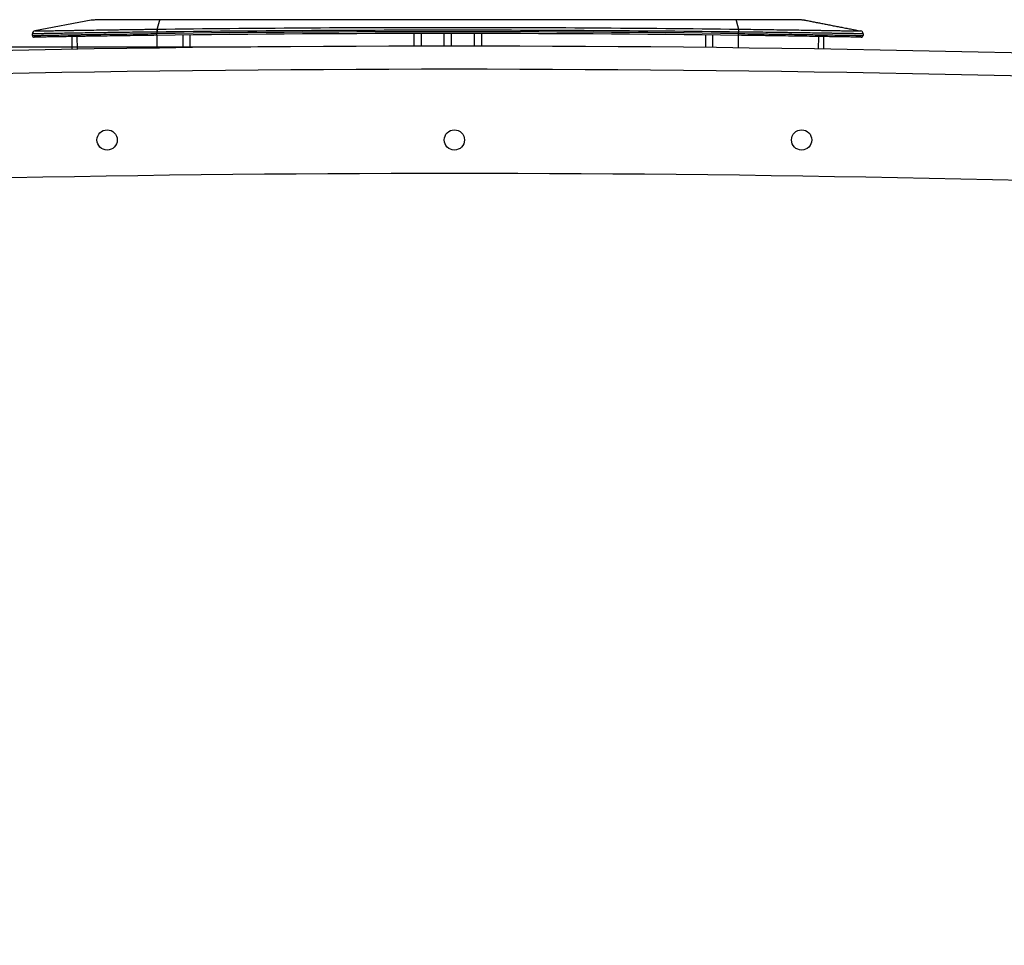
# Model space of a CAD drawing. Units: millimetres. Extents: x 0 to 4511, y 0 to 3217.
# Drawn here: x 898 to 1069, y 1277 to 1437 of the extents above; entities that cross this region are included whole.
import ezdxf

# ---------------------------------------------------------------- set-up
doc = ezdxf.new("R2010")
doc.units = ezdxf.units.MM
doc.layers.add('LG-AIRCON', color=3, linetype='Continuous')
doc.styles.add('LG-TEXT', font='arial_0.ttf')
doc.dimstyles.new('LG-DIMENSION', dxfattribs={"dimtxt": 40, "dimasz": 30, "dimexe": 0.18, "dimexo": 0.0625, "dimgap": 5, "dimtad": 2, "dimtoh": 1, "dimdec": 0, "dimrnd": 0.05, "dimzin": 0, "dimdsep": 46, "dimtxsty": 'LG-TEXT', "dimcen": 0.09, "dimadec": 0, "dimazin": 0, "dimtfac": 1, "dimtdec": 0, "dimtix": 1, "dimtofl": 0, "dimtmove": 0, "dimatfit": 3, "dimfxl": 0.18, "dimtolj": 1, "dimtzin": 0, "dimarcsym": 0})

# ---------------------------------------------------------------- blocks, each defined once
blk = doc.blocks.new('*D60')
at = {"color": 0, "lineweight": -2, "transparency": 16777216}
for p, q in [((938.35, 1432.21), (663.57, 1432.21)), ((663.75, 1402.21), (663.75, 1147.26)), ((733.91, 1117.26), (663.57, 1117.26))]:
    blk.add_line(p, q, dxfattribs=at)
at = {"color": 0, "lineweight": 70, "transparency": 16777216}
for points in [[(658.75, 1402.21), (668.75, 1402.21), (663.75, 1432.21)], [(658.75, 1147.26), (668.75, 1147.26), (663.75, 1117.26)]]:
    blk.add_solid(points, dxfattribs=at)
at = {"layer": 'Defpoints', "color": 0, "lineweight": 70, "transparency": 16777216}
for p in [(938.41, 1432.21), (663.75, 1117.26), (733.97, 1117.26)]:
    blk.add_point(p, dxfattribs=at)
at = {"color": 0, "lineweight": 70, "transparency": 16777216, "insert": (638.31, 1274.74), "char_height": 40, "attachment_point": 5, "rotation": 90, "style": 'LG-TEXT'}
blk.add_mtext('\\A1;315', dxfattribs=at)

msp = doc.modelspace()

# ---------------------------------------------------------------- linework, layer by layer
at = {"layer": 'LG-AIRCON', "linetype": 'Continuous'}
for p, q in [((910.75, 1436.88), (901.03, 1434.99)), ((922.63, 1436.91), (922.59, 1436.91)), ((1022.17, 1436.91), (1022.13, 1436.91)), ((900.63, 1434.21), (900.63, 1434.5)), ((907.45, 1434.02), (907.45, 1431.82)), ((908.38, 1431.84), (908.34, 1434.04)), ((922.12, 1435.3), (922.15, 1435.31)), ((922.12, 1435.3), (922.13, 1434.81)), ((922.13, 1434.81), (922.13, 1434.54)), ((922.13, 1434.24), (922.13, 1434.54)), ((922.13, 1434.24), (922.13, 1432.04)), ((926.63, 1434.29), (926.63, 1432.09)), ((927.83, 1434.3), (927.83, 1432.11)), ((966.58, 1432.36), (966.58, 1434.55)), ((967.78, 1434.55), (967.78, 1432.36)), ((971.78, 1432.37), (971.78, 1434.55)), ((972.98, 1434.55), (972.98, 1432.37)), ((976.98, 1432.37), (976.98, 1434.55)), ((978.18, 1434.55), (978.18, 1432.37)), ((1016.93, 1434.3), (1016.93, 1432.13)), ((1018.13, 1434.29), (1018.13, 1432.12)), ((1022.61, 1435.31), (1022.6, 1434.81)), ((1022.61, 1435.31), (1022.63, 1435.3)), ((1022.62, 1434.24), (1022.63, 1434.54)), ((1022.63, 1435.3), (1022.63, 1434.81)), ((1022.63, 1434.54), (1022.63, 1434.81)), ((1022.63, 1432.07), (1022.63, 1434.24)), ((1036.41, 1434.04), (1036.38, 1431.87)), ((1037.31, 1434.02), (1037.31, 1431.86)), ((1044.13, 1434.5), (1044.13, 1434.21))]:
    msp.add_line(p, q, dxfattribs=at)
for centre in [(913.52, 1416.17), (973.52, 1416.17), (1033.52, 1416.17)]:
    msp.add_circle(centre, 1.75, dxfattribs=at)
for centre, radius, start, end in [((900.93, 1434.21), 0.3, 180, 271.0234), ((972.38, -2565.45), 4000.3, 89.28026, 90.71974), ((972.38, -2565.45), 4000, 89.28026, 90.71974), ((1043.83, 1434.21), 0.3, 268.9766, 0), ((973.52, -2567.63), 4000, 87.40648, 92.59352), ((973.52, -2567.63), 3996, 87.40648, 92.59352), ((973.52, -2567.63), 3978, 87.47841, 92.52159)]:
    msp.add_arc(centre, radius, start, end, dxfattribs=at)
for centre, major_axis, ratio, start_param, end_param in [((901.13, 1434.5), (0.5, 0), 1, 1.763232, 3.141593), ((922.15, 1434.81), (-0.006, 0.5), 0.000247, 0.163019, 1.570796), ((1043.63, 1434.5), (0.5, 0), 1, 0, 1.37836)]:
    msp.add_ellipse(centre, major_axis=major_axis, ratio=ratio, start_param=start_param, end_param=end_param, dxfattribs=at)
for points, knots in [([(922.59, 1436.91), (922.58, 1436.91), (922.58, 1436.91), (922.57, 1436.91), (922.57, 1436.91), (922.54, 1436.91), (922.5, 1436.91), (922.42, 1436.91), (922.25, 1436.91), (921.91, 1436.91), (921.62, 1436.91), (921.04, 1436.91), (920.66, 1436.91), (919.91, 1436.91), (919.53, 1436.9), (919.07, 1436.9), (918.98, 1436.9), (918.79, 1436.9), (918.7, 1436.9), (918.43, 1436.9), (918.24, 1436.9), (917.71, 1436.9), (917.01, 1436.9), (916.35, 1436.9), (915.87, 1436.9), (915.71, 1436.9), (915.48, 1436.9), (915.4, 1436.9), (915.25, 1436.9), (915.17, 1436.9), (914.8, 1436.9), (914.51, 1436.89), (913.96, 1436.89), (913.71, 1436.89), (913.22, 1436.89), (912.99, 1436.89), (912.71, 1436.89), (912.66, 1436.89), (912.58, 1436.89), (912.56, 1436.89), (912.51, 1436.89), (912.38, 1436.89), (912.26, 1436.89), (911.98, 1436.89), (911.65, 1436.89), (911.39, 1436.89), (911.22, 1436.88), (911.17, 1436.88), (911.1, 1436.88), (911.07, 1436.88), (911.03, 1436.88), (911.01, 1436.88), (910.91, 1436.88), (910.85, 1436.88), (910.8, 1436.88), (910.78, 1436.88), (910.77, 1436.88), (910.76, 1436.88), (910.76, 1436.88), (910.75, 1436.88), (910.75, 1436.88), (910.75, 1436.88)], [0, 0, 0, 0, 0.000488, 0.000488, 0.000977, 0.001953, 0.003906, 0.007813, 0.015626, 0.031252, 0.062504, 0.062504, 0.125007, 0.125007, 0.187511, 0.187511, 0.203137, 0.203137, 0.218763, 0.218763, 0.250014, 0.250014, 0.312518, 0.375021, 0.375021, 0.406273, 0.406273, 0.421899, 0.421899, 0.437525, 0.437525, 0.500029, 0.500029, 0.562532, 0.562532, 0.625036, 0.625036, 0.640662, 0.640662, 0.648475, 0.648475, 0.656288, 0.687539, 0.687539, 0.750043, 0.812546, 0.812546, 0.843798, 0.843798, 0.859424, 0.859424, 0.87505, 0.87505, 0.937554, 0.937554, 0.968805, 0.968805, 0.984431, 0.992244, 0.996151, 1, 1, 1, 1]), ([(1022.13, 1436.91), (1005.54, 1436.93), (988.96, 1436.94), (955.79, 1436.94), (939.21, 1436.93), (922.63, 1436.91)], [0, 0, 0, 0, 0.5, 0.5, 1, 1, 1, 1]), ([(1034, 1436.88), (1034, 1436.88), (1034, 1436.88), (1033.99, 1436.88), (1033.98, 1436.88), (1033.96, 1436.88), (1033.9, 1436.88), (1033.84, 1436.88), (1033.69, 1436.88), (1033.59, 1436.88), (1033.45, 1436.89), (1033.42, 1436.89), (1033.36, 1436.89), (1033.33, 1436.89), (1033.23, 1436.89), (1033.16, 1436.89), (1032.94, 1436.89), (1032.61, 1436.89), (1032.21, 1436.89), (1031.89, 1436.89), (1031.78, 1436.89), (1031.6, 1436.89), (1031.54, 1436.89), (1031.42, 1436.89), (1031.36, 1436.89), (1031.05, 1436.89), (1030.79, 1436.89), (1030.25, 1436.89), (1029.96, 1436.9), (1029.37, 1436.9), (1029.06, 1436.9), (1028.66, 1436.9), (1028.58, 1436.9), (1028.45, 1436.9), (1028.41, 1436.9), (1028.33, 1436.9), (1028.12, 1436.9), (1027.91, 1436.9), (1027.4, 1436.9), (1026.7, 1436.9), (1025.98, 1436.9), (1025.42, 1436.9), (1025.24, 1436.9), (1024.96, 1436.91), (1024.86, 1436.91), (1024.72, 1436.91), (1024.67, 1436.91), (1024.58, 1436.91), (1024.15, 1436.91), (1023.71, 1436.91), (1023.14, 1436.91), (1022.94, 1436.91), (1022.65, 1436.91), (1022.51, 1436.91), (1022.34, 1436.91), (1022.25, 1436.91), (1022.21, 1436.91), (1022.19, 1436.91), (1022.18, 1436.91), (1022.17, 1436.91), (1022.17, 1436.91), (1022.17, 1436.91)], [0, 0, 0, 0, 0.007831, 0.015643, 0.031268, 0.062518, 0.062518, 0.125016, 0.125016, 0.187515, 0.187515, 0.20314, 0.20314, 0.218765, 0.218765, 0.250014, 0.250014, 0.312513, 0.375012, 0.375012, 0.406261, 0.406261, 0.421886, 0.421886, 0.437511, 0.437511, 0.500009, 0.500009, 0.562508, 0.562508, 0.625007, 0.625007, 0.640632, 0.640632, 0.648444, 0.648444, 0.656256, 0.687506, 0.687506, 0.750005, 0.812504, 0.812504, 0.843753, 0.843753, 0.859378, 0.859378, 0.86719, 0.86719, 0.875002, 0.937501, 0.937501, 0.968751, 0.968751, 0.984375, 0.992188, 0.996094, 0.998047, 0.999023, 0.999512, 0.999512, 1, 1, 1, 1]), ([(922.13, 1434.81), (921.42, 1434.8), (920.71, 1434.79), (919.66, 1434.78), (919.31, 1434.78), (918.87, 1434.77), (918.78, 1434.77), (918.61, 1434.77), (918.35, 1434.76), (918.09, 1434.76), (917.22, 1434.75), (916.54, 1434.74), (915.53, 1434.73), (915.19, 1434.72), (914.7, 1434.71), (914.53, 1434.71), (914.2, 1434.71), (914.04, 1434.7), (913.55, 1434.7), (913.22, 1434.69), (912.74, 1434.69), (912.59, 1434.68), (912.27, 1434.68), (912.11, 1434.68), (911.33, 1434.67), (910.73, 1434.66), (909.57, 1434.64), (909.01, 1434.63), (908.19, 1434.62), (907.93, 1434.61), (907.54, 1434.61), (907.34, 1434.61), (907.15, 1434.6), (907.03, 1434.6), (906.96, 1434.6), (906.4, 1434.59), (905.93, 1434.58), (905.37, 1434.57), (905.26, 1434.57), (905.04, 1434.57), (904.93, 1434.57), (904.62, 1434.56), (904.42, 1434.56), (903.83, 1434.55), (903.48, 1434.54), (902.82, 1434.53), (902.52, 1434.52), (902.22, 1434.52), (902.18, 1434.52), (902.12, 1434.52), (902.08, 1434.52), (901.99, 1434.52), (901.93, 1434.51), (901.75, 1434.51), (901.64, 1434.51), (901.34, 1434.51), (901.17, 1434.5), (900.9, 1434.5), (900.8, 1434.5), (900.66, 1434.5), (900.63, 1434.5), (900.63, 1434.5)], [0, 0, 0, 0, 0.062518, 0.062518, 0.093777, 0.093777, 0.101592, 0.101592, 0.109406, 0.125036, 0.125036, 0.187554, 0.187554, 0.218813, 0.218813, 0.234442, 0.234442, 0.250071, 0.250071, 0.28133, 0.28133, 0.29696, 0.29696, 0.312589, 0.312589, 0.375107, 0.375107, 0.437625, 0.437625, 0.468884, 0.468884, 0.484513, 0.492328, 0.492328, 0.500143, 0.500143, 0.562661, 0.562661, 0.57829, 0.57829, 0.59392, 0.59392, 0.625179, 0.625179, 0.687697, 0.687697, 0.750214, 0.750214, 0.758029, 0.758029, 0.765844, 0.765844, 0.781473, 0.781473, 0.812732, 0.812732, 0.87525, 0.87525, 0.937768, 0.937768, 1, 1, 1, 1]), ([(900.63, 1434.21), (900.63, 1434.21), (900.66, 1434.21), (900.8, 1434.22), (900.9, 1434.22), (901.08, 1434.22), (901.11, 1434.22), (901.19, 1434.22), (901.23, 1434.22), (901.36, 1434.23), (901.46, 1434.23), (901.76, 1434.23), (902.24, 1434.24), (902.84, 1434.25), (903.34, 1434.26), (903.51, 1434.26), (903.74, 1434.27), (903.78, 1434.27), (903.88, 1434.27), (903.92, 1434.27), (904.07, 1434.27), (904.16, 1434.27), (904.65, 1434.28), (905.07, 1434.29), (905.96, 1434.3), (906.43, 1434.31), (907.42, 1434.33), (907.95, 1434.34), (908.63, 1434.35), (908.77, 1434.35), (909.05, 1434.35), (909.19, 1434.36), (909.62, 1434.36), (909.9, 1434.37), (910.78, 1434.38), (911.38, 1434.39), (912.61, 1434.41), (913.25, 1434.42), (914.22, 1434.43), (914.55, 1434.44), (914.97, 1434.44), (915.05, 1434.44), (915.22, 1434.44), (915.47, 1434.45), (915.73, 1434.45), (916.57, 1434.46), (917.25, 1434.47), (918.62, 1434.49), (919.32, 1434.5), (920.71, 1434.52), (921.42, 1434.53), (922.13, 1434.54)], [0, 0, 0, 0, 0.0625, 0.0625, 0.125, 0.125, 0.140625, 0.140625, 0.15625, 0.15625, 0.1875, 0.1875, 0.25, 0.3125, 0.3125, 0.34375, 0.34375, 0.351562, 0.351562, 0.359375, 0.359375, 0.375, 0.375, 0.4375, 0.4375, 0.5, 0.5, 0.5625, 0.5625, 0.578125, 0.578125, 0.59375, 0.59375, 0.625, 0.625, 0.6875, 0.6875, 0.75, 0.75, 0.78125, 0.78125, 0.789062, 0.789062, 0.796875, 0.8125, 0.8125, 0.875, 0.875, 0.9375, 0.9375, 1, 1, 1, 1]), ([(922.13, 1434.24), (921.43, 1434.23), (920.74, 1434.22), (919.36, 1434.2), (918.68, 1434.19), (917.32, 1434.17), (916.65, 1434.16), (915.82, 1434.15), (915.57, 1434.15), (915.32, 1434.14), (915.16, 1434.14), (915.07, 1434.14), (914.66, 1434.14), (914.34, 1434.13), (913.38, 1434.12), (912.75, 1434.11), (911.53, 1434.09), (910.94, 1434.08), (910.08, 1434.07), (909.79, 1434.06), (909.37, 1434.06), (909.24, 1434.05), (908.96, 1434.05), (908.82, 1434.05), (908.15, 1434.04), (907.63, 1434.03), (906.66, 1434.01), (906.19, 1434), (905.32, 1433.99), (904.9, 1433.98), (904.42, 1433.97), (904.32, 1433.97), (904.18, 1433.97), (904.14, 1433.97), (904.04, 1433.97), (903.82, 1433.96), (903.6, 1433.96), (903.11, 1433.95), (902.52, 1433.94), (902.05, 1433.93), (901.75, 1433.93), (901.66, 1433.93), (901.53, 1433.92), (901.49, 1433.92), (901.41, 1433.92), (901.38, 1433.92), (901.21, 1433.92), (901.1, 1433.92), (900.97, 1433.91), (900.93, 1433.91), (900.93, 1433.91)], [0, 0, 0, 0, 0.0625, 0.0625, 0.125, 0.125, 0.1875, 0.1875, 0.203125, 0.210938, 0.210938, 0.21875, 0.21875, 0.25, 0.25, 0.3125, 0.3125, 0.375, 0.375, 0.40625, 0.40625, 0.421875, 0.421875, 0.4375, 0.4375, 0.5, 0.5, 0.5625, 0.5625, 0.625, 0.625, 0.640625, 0.640625, 0.648438, 0.648438, 0.65625, 0.6875, 0.6875, 0.75, 0.8125, 0.8125, 0.84375, 0.84375, 0.859375, 0.859375, 0.875, 0.875, 0.9375, 0.9375, 1, 1, 1, 1]), ([(901.03, 1434.99), (901.03, 1434.99), (901.03, 1434.99), (901.04, 1434.99), (901.05, 1434.99), (901.07, 1434.99), (901.1, 1434.99), (901.2, 1434.99), (901.4, 1434.99), (901.73, 1435), (902.03, 1435), (902.14, 1435), (902.31, 1435.01), (902.37, 1435.01), (902.47, 1435.01), (902.5, 1435.01), (902.56, 1435.01), (902.6, 1435.01), (902.89, 1435.02), (903.19, 1435.02), (903.84, 1435.03), (904.19, 1435.04), (904.76, 1435.05), (904.96, 1435.05), (905.27, 1435.06), (905.37, 1435.06), (905.58, 1435.06), (905.69, 1435.07), (906.24, 1435.07), (906.71, 1435.08), (907.32, 1435.09), (907.44, 1435.09), (907.69, 1435.1), (908.07, 1435.1), (908.46, 1435.11), (909.26, 1435.12), (909.81, 1435.13), (910.95, 1435.15), (911.54, 1435.16), (912.31, 1435.17), (912.46, 1435.17), (912.77, 1435.18), (912.93, 1435.18), (913.4, 1435.19), (913.71, 1435.19), (914.19, 1435.2), (914.35, 1435.2), (914.68, 1435.2), (914.84, 1435.21), (915.33, 1435.21), (915.65, 1435.22), (916.64, 1435.23), (917.31, 1435.24), (918.16, 1435.25), (918.41, 1435.26), (918.67, 1435.26), (918.84, 1435.26), (918.93, 1435.26), (919.36, 1435.27), (919.7, 1435.27), (920.73, 1435.29), (921.43, 1435.3), (922.12, 1435.3)], [0, 0, 0, 0, 0.014613, 0.014613, 0.030254, 0.030254, 0.061536, 0.061536, 0.1241, 0.186664, 0.186664, 0.217947, 0.217947, 0.233588, 0.233588, 0.241408, 0.241408, 0.249229, 0.249229, 0.311793, 0.311793, 0.374357, 0.374357, 0.405639, 0.405639, 0.42128, 0.42128, 0.436922, 0.436922, 0.499486, 0.499486, 0.515127, 0.515127, 0.530768, 0.56205, 0.56205, 0.624614, 0.624614, 0.687179, 0.687179, 0.70282, 0.70282, 0.718461, 0.718461, 0.749743, 0.749743, 0.765384, 0.765384, 0.781025, 0.781025, 0.812307, 0.812307, 0.874871, 0.874871, 0.890513, 0.898333, 0.898333, 0.906154, 0.906154, 0.937436, 0.937436, 1, 1, 1, 1]), ([(922.15, 1435.31), (930.52, 1435.41), (938.89, 1435.48), (955.63, 1435.59), (964, 1435.61), (980.75, 1435.61), (989.12, 1435.59), (1005.86, 1435.48), (1014.24, 1435.41), (1022.61, 1435.31)], [0, 0, 0, 0, 0.25, 0.25, 0.5, 0.5, 0.75, 0.75, 1, 1, 1, 1]), ([(1022.6, 1434.81), (1005.86, 1435.01), (989.12, 1435.12), (964, 1435.12), (955.63, 1435.09), (938.89, 1434.99), (930.52, 1434.91), (922.15, 1434.81)], [0, 0, 0, 0, 0.5, 0.5, 0.75, 0.75, 1, 1, 1, 1]), ([(1043.82, 1433.91), (1043.82, 1433.91), (1043.79, 1433.91), (1043.65, 1433.92), (1043.55, 1433.92), (1043.28, 1433.92), (1043.11, 1433.93), (1042.86, 1433.93), (1042.78, 1433.93), (1042.7, 1433.93), (1042.64, 1433.93), (1042.61, 1433.93), (1042.47, 1433.94), (1042.34, 1433.94), (1041.94, 1433.95), (1041.65, 1433.95), (1041, 1433.96), (1040.64, 1433.97), (1040.06, 1433.98), (1039.87, 1433.98), (1039.55, 1433.99), (1039.45, 1433.99), (1039.23, 1433.99), (1039.13, 1433.99), (1038.57, 1434), (1038.11, 1434.01), (1037.13, 1434.03), (1036.62, 1434.04), (1035.55, 1434.05), (1035, 1434.06), (1034.27, 1434.07), (1034.13, 1434.07), (1033.9, 1434.08), (1033.83, 1434.08), (1033.68, 1434.08), (1033.31, 1434.09), (1032.93, 1434.09), (1032.01, 1434.11), (1030.76, 1434.13), (1029.46, 1434.14), (1028.47, 1434.16), (1028.14, 1434.16), (1027.63, 1434.17), (1027.46, 1434.17), (1027.12, 1434.18), (1026.95, 1434.18), (1026.09, 1434.19), (1025.4, 1434.2), (1024.02, 1434.22), (1023.32, 1434.23), (1022.62, 1434.24)], [0, 0, 0, 0, 0.0625, 0.0625, 0.125, 0.125, 0.1875, 0.1875, 0.203125, 0.210938, 0.210938, 0.21875, 0.21875, 0.25, 0.25, 0.3125, 0.3125, 0.375, 0.375, 0.40625, 0.40625, 0.421875, 0.421875, 0.4375, 0.4375, 0.5, 0.5, 0.5625, 0.5625, 0.625, 0.625, 0.640625, 0.640625, 0.648438, 0.648438, 0.65625, 0.6875, 0.6875, 0.75, 0.8125, 0.8125, 0.84375, 0.84375, 0.859375, 0.859375, 0.875, 0.875, 0.9375, 0.9375, 1, 1, 1, 1]), ([(1022.63, 1435.3), (1022.98, 1435.3), (1023.33, 1435.3), (1023.76, 1435.29), (1023.85, 1435.29), (1024.02, 1435.29), (1024.28, 1435.28), (1024.54, 1435.28), (1025.39, 1435.27), (1026.07, 1435.26), (1027.42, 1435.24), (1028.08, 1435.23), (1029.39, 1435.21), (1030.04, 1435.2), (1030.84, 1435.19), (1031, 1435.19), (1031.32, 1435.18), (1031.79, 1435.18), (1032.25, 1435.17), (1033.16, 1435.16), (1033.75, 1435.15), (1034.89, 1435.13), (1035.45, 1435.12), (1036.05, 1435.11), (1036.12, 1435.11), (1036.25, 1435.11), (1036.45, 1435.11), (1036.9, 1435.1), (1037.28, 1435.09), (1037.65, 1435.09), (1037.77, 1435.09), (1038.01, 1435.08), (1038.36, 1435.08), (1038.7, 1435.07), (1039.36, 1435.06), (1039.77, 1435.05), (1040.53, 1435.04), (1040.89, 1435.04), (1041.26, 1435.03), (1041.3, 1435.03), (1041.38, 1435.03), (1041.49, 1435.02), (1041.61, 1435.02), (1041.83, 1435.02), (1041.97, 1435.02), (1042.24, 1435.01), (1042.36, 1435.01), (1042.6, 1435.01), (1042.71, 1435), (1043.01, 1435), (1043.18, 1435), (1043.33, 1434.99), (1043.35, 1434.99), (1043.38, 1434.99), (1043.42, 1434.99), (1043.47, 1434.99), (1043.54, 1434.99), (1043.59, 1434.99), (1043.69, 1434.99), (1043.72, 1434.99), (1043.72, 1434.99)], [0, 0, 0, 0, 0.03125, 0.03125, 0.039062, 0.039062, 0.046875, 0.0625, 0.0625, 0.125, 0.125, 0.1875, 0.1875, 0.25, 0.25, 0.265625, 0.265625, 0.28125, 0.3125, 0.3125, 0.375, 0.375, 0.4375, 0.4375, 0.445312, 0.445312, 0.453125, 0.46875, 0.5, 0.5, 0.515625, 0.515625, 0.53125, 0.5625, 0.5625, 0.625, 0.625, 0.6875, 0.6875, 0.695312, 0.695312, 0.703125, 0.71875, 0.71875, 0.75, 0.75, 0.78125, 0.78125, 0.8125, 0.8125, 0.875, 0.875, 0.882812, 0.882812, 0.890625, 0.90625, 0.90625, 0.9375, 0.9375, 1, 1, 1, 1]), ([(1044.13, 1434.5), (1044.13, 1434.5), (1044.09, 1434.5), (1043.99, 1434.5), (1043.94, 1434.5), (1043.87, 1434.5), (1043.82, 1434.5), (1043.78, 1434.5), (1043.74, 1434.5), (1043.73, 1434.5), (1043.57, 1434.51), (1043.4, 1434.51), (1043.09, 1434.51), (1042.98, 1434.51), (1042.74, 1434.52), (1042.62, 1434.52), (1042.34, 1434.53), (1042.2, 1434.53), (1041.97, 1434.53), (1041.86, 1434.53), (1041.74, 1434.54), (1041.65, 1434.54), (1041.61, 1434.54), (1041.24, 1434.54), (1040.87, 1434.55), (1040.09, 1434.56), (1039.68, 1434.57), (1039.01, 1434.58), (1038.78, 1434.58), (1038.43, 1434.59), (1038.31, 1434.59), (1038.06, 1434.6), (1037.94, 1434.6), (1037.56, 1434.6), (1037.31, 1434.61), (1036.91, 1434.61), (1036.71, 1434.62), (1036.51, 1434.62), (1036.38, 1434.62), (1036.31, 1434.62), (1035.69, 1434.63), (1035.13, 1434.64), (1033.96, 1434.66), (1033.36, 1434.66), (1032.43, 1434.68), (1032.12, 1434.68), (1031.64, 1434.69), (1031.48, 1434.69), (1031.16, 1434.7), (1031, 1434.7), (1030.18, 1434.71), (1029.52, 1434.72), (1028.18, 1434.74), (1027.5, 1434.75), (1026.13, 1434.77), (1025.44, 1434.78), (1024.57, 1434.79), (1024.3, 1434.79), (1024.04, 1434.79), (1023.86, 1434.8), (1023.78, 1434.8), (1023.33, 1434.8), (1022.98, 1434.81), (1022.63, 1434.81)], [0, 0, 0, 0, 0.061935, 0.061935, 0.093204, 0.093204, 0.108838, 0.116655, 0.116655, 0.124473, 0.124473, 0.18701, 0.18701, 0.218279, 0.218279, 0.249548, 0.249548, 0.280817, 0.280817, 0.296451, 0.304268, 0.304268, 0.312086, 0.312086, 0.374623, 0.374623, 0.437161, 0.437161, 0.46843, 0.46843, 0.484064, 0.484064, 0.499699, 0.499699, 0.530968, 0.530968, 0.546602, 0.554419, 0.554419, 0.562236, 0.562236, 0.624774, 0.624774, 0.687312, 0.687312, 0.718581, 0.718581, 0.734215, 0.734215, 0.749849, 0.749849, 0.812387, 0.812387, 0.874925, 0.874925, 0.937462, 0.937462, 0.953097, 0.960914, 0.960914, 0.968731, 0.968731, 1, 1, 1, 1]), ([(1022.63, 1434.54), (1023.34, 1434.53), (1024.04, 1434.52), (1025.45, 1434.5), (1026.14, 1434.49), (1027.01, 1434.48), (1027.19, 1434.48), (1027.53, 1434.47), (1027.7, 1434.47), (1028.22, 1434.46), (1028.56, 1434.46), (1029.57, 1434.44), (1030.88, 1434.43), (1032.15, 1434.41), (1033.08, 1434.39), (1033.39, 1434.39), (1033.77, 1434.38), (1033.84, 1434.38), (1033.99, 1434.38), (1034.07, 1434.38), (1034.29, 1434.37), (1034.44, 1434.37), (1035.17, 1434.36), (1035.74, 1434.35), (1036.82, 1434.34), (1037.34, 1434.33), (1038.33, 1434.31), (1038.8, 1434.3), (1039.36, 1434.29), (1039.47, 1434.29), (1039.69, 1434.29), (1039.8, 1434.29), (1040.11, 1434.28), (1040.32, 1434.28), (1040.9, 1434.27), (1041.26, 1434.26), (1041.92, 1434.25), (1042.22, 1434.25), (1042.62, 1434.24), (1042.75, 1434.24), (1042.9, 1434.23), (1042.93, 1434.23), (1042.99, 1434.23), (1043.07, 1434.23), (1043.15, 1434.23), (1043.41, 1434.23), (1043.58, 1434.22), (1043.85, 1434.22), (1043.95, 1434.22), (1044.09, 1434.21), (1044.13, 1434.21), (1044.13, 1434.21)], [0, 0, 0, 0, 0.0625, 0.0625, 0.125, 0.125, 0.140625, 0.140625, 0.15625, 0.15625, 0.1875, 0.1875, 0.25, 0.3125, 0.3125, 0.34375, 0.34375, 0.351563, 0.351563, 0.359375, 0.359375, 0.375, 0.375, 0.4375, 0.4375, 0.5, 0.5, 0.5625, 0.5625, 0.578125, 0.578125, 0.59375, 0.59375, 0.625, 0.625, 0.6875, 0.6875, 0.75, 0.75, 0.78125, 0.78125, 0.789063, 0.789063, 0.796875, 0.8125, 0.8125, 0.875, 0.875, 0.9375, 0.9375, 1, 1, 1, 1])]:
    msp.add_open_spline(points, degree=3, knots=knots, dxfattribs=at)
for points, weights in [([(922.59, 1436.91), (922.45, 1436.4), (922.3, 1435.86), (922.15, 1435.31)], [1.06301233251, 1.04282792178, 1.02264351104, 1.00245910031]), ([(1022.17, 1436.91), (1022.31, 1436.4), (1022.45, 1435.86), (1022.61, 1435.31)], [1.06301233251, 1.04282792178, 1.02264351104, 1.00245910031]), ([(1034, 1436.88), (1037.11, 1436.27), (1040.35, 1435.64), (1043.72, 1434.99)], [1.06292137592, 1.04273893866, 1.0225565014, 1.00237406414])]:
    msp.add_rational_spline(points, weights, degree=3, dxfattribs=at)
for points in [[(922.15, 1434.81), (922.14, 1434.81), (922.13, 1434.81), (922.13, 1434.81)], [(1022.63, 1434.81), (1022.62, 1434.81), (1022.61, 1434.81), (1022.6, 1434.81)]]:
    msp.add_open_spline(points, degree=3, dxfattribs=at)

# ---------------------------------------------------------------- dimensions: what is measured, and where the dimension line sits
at = {"lineweight": 70}
dim = msp.add_linear_dim(base=(663.75, 1117.26), p1=(938.41, 1432.21), p2=(733.97, 1117.26), angle=90, dimstyle='LG-DIMENSION', dxfattribs=at)
dim.commit()
dim.dimension.update_dxf_attribs({"geometry": '*D60', "text_midpoint": (638.31, 1274.74)})

doc.saveas('drawing.dxf')
